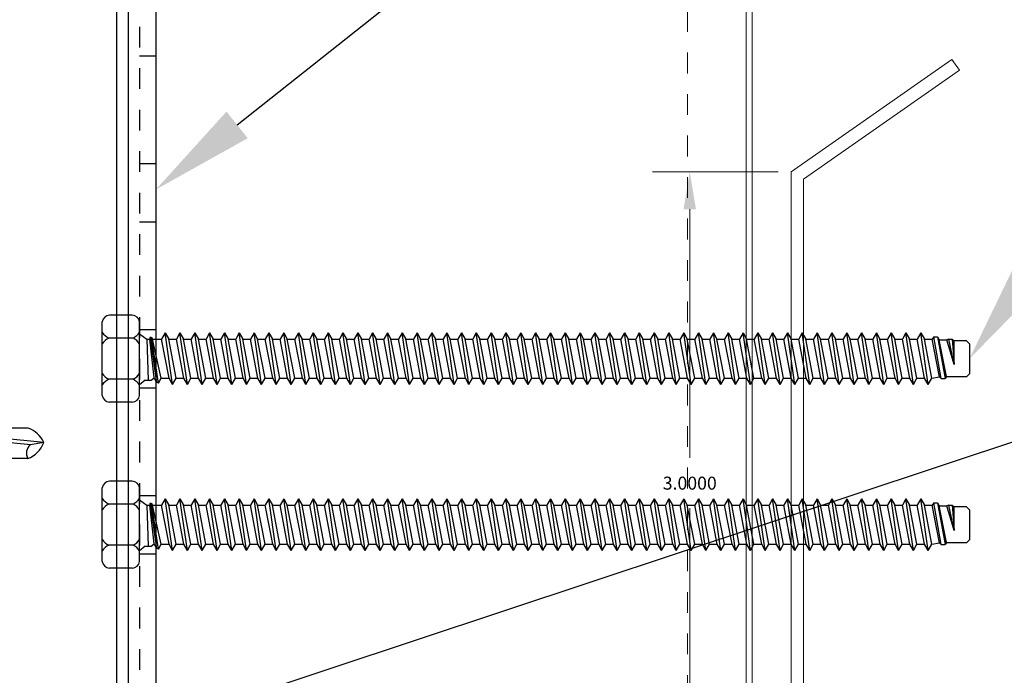
# Model space of a CAD drawing. Units: inches. Extents: x 0 to 2846, y 0 to 2540.
# Drawn here: x 1448 to 1453, y 2380 to 2383 of the extents above; entities that cross this region are included whole.
import ezdxf
from ezdxf import colors
from ezdxf.entities.mleader import LeaderData, LeaderLine
from ezdxf.math import Vec2, Vec3

# ---------------------------------------------------------------- set-up
doc = ezdxf.new("R2010")
doc.units = ezdxf.units.IN
doc.header["$LTSCALE"] = 0.5
doc.header["$MEASUREMENT"] = 0
doc.header["$PDSIZE"] = 1
doc.linetypes.add('HIDDEN2', pattern=[0.1875, 0.125, -0.0625])
doc.layers.get('0').update_dxf_attribs({"linetype": 'CONTINUOUS'})
doc.layers.get('Defpoints').update_dxf_attribs({"linetype": 'CONTINUOUS'})
for name, color, linetype, lineweight in [('_BYOTHERS', 9, 'CONTINUOUS', 5), ('_DIM', 6, 'CONTINUOUS', 5), ('_PANEL', 4, 'CONTINUOUS', 13)]:
    doc.layers.add(name, color=color, linetype=linetype, lineweight=lineweight)
doc.layers.add('_FASTENER', color=1, linetype='CONTINUOUS')
doc.styles.add('Metl-Span', font='kalinga.ttf', dxfattribs={"height": 0.0625})
doc.styles.add('Metl-Span BOLD', font='kalingab.ttf', dxfattribs={"height": 0.0625})
doc.styles.get("Standard").update_dxf_attribs({"font": 'romans.shx', "height": 0.0625})
doc.dimstyles.get("Standard").update_dxf_attribs({"dimtxt": 0.18, "dimasz": 0.18, "dimexe": 0.18, "dimexo": 0.0625, "dimgap": 0.09, "dimtad": 0, "dimtih": 1, "dimtoh": 1, "dimdec": 4, "dimzin": 0, "dimdsep": 46, "dimtxsty": 'Standard', "dimcen": 0.09, "dimadec": 0, "dimazin": 0, "dimtfac": 1, "dimtdec": 4, "dimtofl": 0, "dimtmove": 0, "dimatfit": 3, "dimfxl": 1, "dimtolj": 1, "dimtzin": 0, "dimarcsym": 0})

# ---------------------------------------------------------------- blocks, each defined once
blk = doc.blocks.new('4A.00')
for p, q in [((-0.1171, 0.1772), (-0.0795, 0.269)), ((-0.0795, 0.269), (-0.0795, -0.2687)), ((-0.0217, 0.2577), (-0.0217, -0.2573)), ((-0.0217, 0.2067), (0, 0.2067)), ((0, 0.2067), (0, -0.2067)), ((-0.2421, 0.1772), (-0.1171, 0.1772)), ((-0.1171, 0.1772), (-0.1171, -0.1761)), ((-0.2671, 0.1331), (-0.2671, -0.132)), ((0, 0.0987), (0.0035, 0.0942)), ((0.0544, 0.1212), (0.0339, 0.0942)), ((0.0544, 0.1212), (0.0901, -0.1208)), ((0.0544, 0.1212), (0.0749, 0.0942)), ((0.1258, 0.1212), (0.1053, 0.0942)), ((0.1258, 0.1212), (0.1615, -0.1208)), ((0.1258, 0.1212), (0.1463, 0.0942)), ((0.1973, 0.1212), (0.1768, 0.0942)), ((0.1973, 0.1212), (0.2178, 0.0942)), ((0.1973, 0.1212), (0.233, -0.1208)), ((0.2687, 0.1212), (0.2482, 0.0942)), ((0.2687, 0.1212), (0.3044, -0.1208)), ((0.2687, 0.1212), (0.2892, 0.0942)), ((0.3401, 0.1212), (0.3196, 0.0942)), ((0.3401, 0.1212), (0.3758, -0.1208)), ((0.3401, 0.1212), (0.3606, 0.0942)), ((0.4115, 0.1212), (0.391, 0.0942)), ((0.4115, 0.1212), (0.4473, -0.1208)), ((0.4115, 0.1212), (0.432, 0.0942)), ((0.4703, 0.1044), (0.4625, 0.0942)), ((0.4703, 0.1044), (0.507, -0.1054)), ((0.4957, 0.1044), (0.4703, 0.1044)), ((0.4938, 0.1044), (0.4733, 0.1044)), ((0.4957, 0.1044), (0.5304, -0.1054)), ((0.4957, 0.1044), (0.5035, 0.0942)), ((-0.2421, 0.0889), (-0.1171, 0.0889)), ((0.003, 0.0942), (0.0339, 0.0942)), ((0.0035, 0.0942), (0.0392, -0.0938)), ((0.0339, 0.0942), (0.0696, -0.0938)), ((0.0744, 0.0942), (0.1053, 0.0942)), ((0.0749, 0.0942), (0.1106, -0.0938)), ((0.1053, 0.0942), (0.141, -0.0938)), ((0.1463, 0.0942), (0.182, -0.0938)), ((0.1463, 0.0942), (0.1768, 0.0942)), ((0.1768, 0.0942), (0.2125, -0.0938)), ((0.2178, 0.0942), (0.2535, -0.0938)), ((0.2178, 0.0942), (0.2482, 0.0942)), ((0.2482, 0.0942), (0.2839, -0.0938)), ((0.2892, 0.0942), (0.3249, -0.0938)), ((0.2892, 0.0942), (0.3196, 0.0942)), ((0.3196, 0.0942), (0.3553, -0.0938)), ((0.3606, 0.0942), (0.3963, -0.0938)), ((0.3606, 0.0942), (0.391, 0.0942)), ((0.391, 0.0942), (0.4268, -0.0938)), ((0.432, 0.0942), (0.4678, -0.0938)), ((0.432, 0.0942), (0.4625, 0.0942)), ((0.4625, 0.0942), (0.4982, -0.0938)), ((0.5035, 0.0942), (0.5392, -0.0938)), ((0.5035, 0.0942), (0.5472, 0.0692)), ((0.5579, 0.0831), (0.5472, 0.0692)), ((0.5472, 0.0692), (0.5643, -0.0034)), ((0.5579, 0.0831), (0.5686, 0.0692)), ((0.5579, 0.0831), (0.5655, -0.0034)), ((0.5686, 0.0692), (0.5664, -0.0034)), ((0.7779, 0.0692), (0.5686, 0.0692)), ((0, 0.0058), (0.0187, -0.1208)), ((0.8532, 0.0006), (0.6416, 0.0214)), ((0.7912, -0.011), (0.6421, 0.0037)), ((0.8532, 0.0006), (0.7878, -0.011)), ((-0.2421, -0.0878), (-0.1171, -0.0878)), ((0.0187, -0.1208), (0.0392, -0.0938)), ((0.0392, -0.0938), (0.0696, -0.0938)), ((0.0696, -0.0938), (0.0901, -0.1208)), ((0.0901, -0.1208), (0.1106, -0.0938)), ((0.1106, -0.0938), (0.141, -0.0938)), ((0.141, -0.0938), (0.1615, -0.1208)), ((0.1615, -0.1208), (0.182, -0.0938)), ((0.182, -0.0938), (0.2125, -0.0938)), ((0.2125, -0.0938), (0.233, -0.1208)), ((0.233, -0.1208), (0.2535, -0.0938)), ((0.2535, -0.0938), (0.2839, -0.0938)), ((0.2839, -0.0938), (0.3044, -0.1208)), ((0.3044, -0.1208), (0.3249, -0.0938)), ((0.3249, -0.0938), (0.3553, -0.0938)), ((0.3553, -0.0938), (0.3758, -0.1208)), ((0.3758, -0.1208), (0.3963, -0.0938)), ((0.3963, -0.0938), (0.4268, -0.0938)), ((0.4268, -0.0938), (0.4473, -0.1208)), ((0.4473, -0.1208), (0.4678, -0.0938)), ((0.4678, -0.0938), (0.4982, -0.0938)), ((0.4982, -0.0938), (0.507, -0.1054)), ((0.5304, -0.1054), (0.5392, -0.0938)), ((0.5529, -0.0773), (0.5392, -0.0938)), ((0.7765, -0.0773), (0.5529, -0.0773)), ((0, -0.0962), (0.0187, -0.1208)), ((0.5182, -0.1054), (0.507, -0.1054)), ((0.507, -0.1054), (0.5304, -0.1054)), ((-0.2421, -0.1761), (-0.1171, -0.1761)), ((-0.1171, -0.1761), (-0.0795, -0.2686)), ((0, -0.2067), (-0.0217, -0.2067))]:
    blk.add_line(p, q)
for centre, radius, start, end in [((-0.0518, 0.2577), 0.03, 0, 157.7161), ((-0.2156, 0.1331), 0.0515, 120.9777, 239.0223), ((-0.0986, 0.0006), 0.1686, 148.3948, 211.6052), ((0.7118, 0.0147), 0.0705, 129.2694, 188.9502), ((0.735, -0.0535), 0.13, 24.5733, 70.736), ((0.734, 0.0413), 0.126, 289.6799, 341.1402), ((0.8235, -0.0512), 0.0538, 131.5982, 209.0589), ((-0.2156, -0.1319), 0.0515, 120.9777, 239.0223), ((-0.0518, -0.2573), 0.03, 202.1108, 0)]:
    blk.add_arc(centre, radius, start, end)
at = {"layer": '_FASTENER'}
for tag, p, flags in [('BOMDESC', (-0.8155, 0.0968), 9), ('PARTNO', (-0.81, 0.0012), 1), ('QTY', (-0.8137, -0.0903), 1), ('LF', (-0.8094, -0.1771), 1), ('DIVISOR', (-0.805, -0.2638), 1), ('CLASS', (-0.8007, -0.3505), 1)]:
    blk.add_attdef(tag, p, '', height=0.0625, dxfattribs=dict(at, flags=flags))
blk = doc.blocks.new('4633GNC-S')
for p, q in [((-0.1899, 2), (-0.1899, -2)), ((-0.1899, 2), (0, 2)), ((-0.1344, 2), (-0.1344, -2)), ((0, 2), (0, -2)), ((-0.1899, -2), (0, -2))]:
    blk.add_line(p, q)
at = {"linetype": 'HIDDEN2'}
blk.add_line((-0.0785, 2), (-0.0785, -2), dxfattribs=at)
at = {"linetype": 'HIDDEN2', "ltscale": 0.25}
for p, q in [((-0.0785, 1.3405), (0, 1.3405)), ((-0.0785, 1.0595), (0, 1.0595)), ((-0.0785, 0.5405), (0, 0.5405)), ((-0.0785, 0.2595), (0, 0.2595)), ((-0.0785, -0.2595), (0, -0.2595)), ((-0.0785, -0.5405), (0, -0.5405)), ((-0.0785, -1.0595), (0, -1.0595)), ((-0.0785, -1.3405), (0, -1.3405))]:
    blk.add_line(p, q, dxfattribs=at)
at = {"layer": 'Defpoints'}
for p in [(-0.0785, 1.2), (-0.0785, 0.4), (-0.0785, -0.4), (-0.0785, -1.2)]:
    blk.add_point(p, dxfattribs=at)
at = {"layer": '_FASTENER'}
for tag, p, flags in [('BOMDESC', (0.0361, 0.0828), 9), ('PARTNO', (0.0417, -0.0128), 1), ('QTY', (0.038, -0.1043), 1), ('LF', (0.0423, -0.191), 1), ('DIVISOR', (0.0423, -0.2778), 1), ('CLASS', (0.0423, -0.3645), 1)]:
    blk.add_attdef(tag, p, '', height=0.0625, dxfattribs=dict(at, flags=flags))
blk = doc.blocks.new('1832PNC')
for p, q in [((-0.0357, 0.21), (-0.145, 0.21)), ((-0.1807, -0.1779), (-0.1807, 0.1779)), ((0, -0.1779), (0, 0.1779)), ((-0.0316, 0.099), (-0.1491, 0.099)), ((0, 0.1191), (0.0353, 0.0936)), ((0.0493, 0.0936), (0.0523, 0.1059)), ((0.0519, 0.1055), (0.0523, 0.1059)), ((0.0829, -0.1168), (0.0519, 0.1055)), ((0.0523, 0.1059), (0.0555, 0.0946)), ((0.0555, 0.0946), (0.0575, 0.1038)), ((0.0575, 0.1038), (0.0615, 0.0936)), ((0.0908, -0.118), (0.0575, 0.1038)), ((0.123, 0.1239), (0.1058, 0.0941)), ((0.1587, -0.1239), (0.123, 0.1239)), ((0.123, 0.1239), (0.1401, 0.0941)), ((0.1944, 0.1239), (0.1772, 0.0941)), ((0.2301, -0.1239), (0.1944, 0.1239)), ((0.1944, 0.1239), (0.2116, 0.0941)), ((0.2658, 0.1239), (0.2486, 0.0941)), ((0.3015, -0.1239), (0.2658, 0.1239)), ((0.2658, 0.1239), (0.283, 0.0941)), ((0.3372, 0.1239), (0.3201, 0.0941)), ((0.373, -0.1239), (0.3372, 0.1239)), ((0.3372, 0.1239), (0.3544, 0.0941)), ((0.4087, 0.1239), (0.3915, 0.0941)), ((0.4444, -0.1239), (0.4087, 0.1239)), ((0.4087, 0.1239), (0.4259, 0.0941)), ((0.4801, 0.1239), (0.4629, 0.0941)), ((0.5158, -0.1239), (0.4801, 0.1239)), ((0.4801, 0.1239), (0.4973, 0.0941)), ((0.5515, 0.1239), (0.5343, 0.0941)), ((0.5872, -0.1239), (0.5515, 0.1239)), ((0.5515, 0.1239), (0.5687, 0.0941)), ((0.623, 0.1239), (0.6058, 0.0941)), ((0.6587, -0.1239), (0.623, 0.1239)), ((0.623, 0.1239), (0.6401, 0.0941)), ((0.6944, 0.1239), (0.6772, 0.0941)), ((0.7301, -0.1239), (0.6944, 0.1239)), ((0.6944, 0.1239), (0.7116, 0.0941)), ((0.7658, 0.1239), (0.7486, 0.0941)), ((0.8015, -0.1239), (0.7658, 0.1239)), ((0.7658, 0.1239), (0.783, 0.0941)), ((0.8372, 0.1239), (0.8201, 0.0941)), ((0.873, -0.1239), (0.8372, 0.1239)), ((0.8372, 0.1239), (0.8544, 0.0941)), ((0.9087, 0.1239), (0.8915, 0.0941)), ((0.9444, -0.1239), (0.9087, 0.1239)), ((0.9087, 0.1239), (0.9259, 0.0941)), ((0.9801, 0.1239), (0.9629, 0.0941)), ((1.0158, -0.1239), (0.9801, 0.1239)), ((0.9801, 0.1239), (0.9973, 0.0941)), ((1.0515, 0.1239), (1.0343, 0.0941)), ((1.0872, -0.1239), (1.0515, 0.1239)), ((1.0515, 0.1239), (1.0687, 0.0941)), ((1.123, 0.1239), (1.1058, 0.0941)), ((1.1587, -0.1239), (1.123, 0.1239)), ((1.123, 0.1239), (1.1401, 0.0941)), ((1.1944, 0.1239), (1.1772, 0.0941)), ((1.2301, -0.1239), (1.1944, 0.1239)), ((1.1944, 0.1239), (1.2116, 0.0941)), ((1.2658, 0.1239), (1.2486, 0.0941)), ((1.3015, -0.1239), (1.2658, 0.1239)), ((1.2658, 0.1239), (1.283, 0.0941)), ((1.3372, 0.1239), (1.3201, 0.0941)), ((1.373, -0.1239), (1.3372, 0.1239)), ((1.3372, 0.1239), (1.3544, 0.0941)), ((1.4087, 0.1239), (1.3915, 0.0941)), ((1.4444, -0.1239), (1.4087, 0.1239)), ((1.4087, 0.1239), (1.4259, 0.0941)), ((1.4801, 0.1239), (1.4629, 0.0941)), ((1.5158, -0.1239), (1.4801, 0.1239)), ((1.4801, 0.1239), (1.4973, 0.0941)), ((1.5515, 0.1239), (1.5343, 0.0941)), ((1.5872, -0.1239), (1.5515, 0.1239)), ((1.5515, 0.1239), (1.5687, 0.0941)), ((1.623, 0.1239), (1.6058, 0.0941)), ((1.6587, -0.1239), (1.623, 0.1239)), ((1.623, 0.1239), (1.6401, 0.0941)), ((1.6944, 0.1239), (1.6772, 0.0941)), ((1.7301, -0.1239), (1.6944, 0.1239)), ((1.6944, 0.1239), (1.7116, 0.0941)), ((1.7658, 0.1239), (1.7486, 0.0941)), ((1.8015, -0.1239), (1.7658, 0.1239)), ((1.7658, 0.1239), (1.783, 0.0941)), ((1.8372, 0.1239), (1.8201, 0.0941)), ((1.873, -0.1239), (1.8372, 0.1239)), ((1.8372, 0.1239), (1.8544, 0.0941)), ((1.9087, 0.1239), (1.8915, 0.0941)), ((1.9444, -0.1239), (1.9087, 0.1239)), ((1.9087, 0.1239), (1.9259, 0.0941)), ((1.9801, 0.1239), (1.9629, 0.0941)), ((2.0158, -0.1239), (1.9801, 0.1239)), ((1.9801, 0.1239), (1.9973, 0.0941)), ((2.0515, 0.1239), (2.0343, 0.0941)), ((2.0872, -0.1239), (2.0515, 0.1239)), ((2.0515, 0.1239), (2.0687, 0.0941)), ((2.123, 0.1239), (2.1058, 0.0941)), ((2.1587, -0.1239), (2.123, 0.1239)), ((2.123, 0.1239), (2.1401, 0.0941)), ((2.1944, 0.1239), (2.1772, 0.0941)), ((2.2301, -0.1239), (2.1944, 0.1239)), ((2.1944, 0.1239), (2.2116, 0.0941)), ((2.2658, 0.1239), (2.2486, 0.0941)), ((2.3015, -0.1239), (2.2658, 0.1239)), ((2.2658, 0.1239), (2.283, 0.0941)), ((2.3372, 0.1239), (2.3201, 0.0941)), ((2.373, -0.1239), (2.3372, 0.1239)), ((2.3372, 0.1239), (2.3544, 0.0941)), ((2.4087, 0.1239), (2.3915, 0.0941)), ((2.4444, -0.1239), (2.4087, 0.1239)), ((2.4087, 0.1239), (2.4259, 0.0941)), ((2.4801, 0.1239), (2.4629, 0.0941)), ((2.5158, -0.1239), (2.4801, 0.1239)), ((2.4801, 0.1239), (2.4973, 0.0941)), ((2.5515, 0.1239), (2.5343, 0.0941)), ((2.5872, -0.1239), (2.5515, 0.1239)), ((2.5515, 0.1239), (2.5687, 0.0941)), ((2.623, 0.1239), (2.6058, 0.0941)), ((2.6587, -0.1239), (2.623, 0.1239)), ((2.623, 0.1239), (2.6401, 0.0941)), ((2.6944, 0.1239), (2.6772, 0.0941)), ((2.7301, -0.1239), (2.6944, 0.1239)), ((2.6944, 0.1239), (2.7116, 0.0941)), ((2.7658, 0.1239), (2.7486, 0.0941)), ((2.8015, -0.1239), (2.7658, 0.1239)), ((2.7658, 0.1239), (2.783, 0.0941)), ((2.8372, 0.1239), (2.8201, 0.0941)), ((2.873, -0.1239), (2.8372, 0.1239)), ((2.8372, 0.1239), (2.8544, 0.0941)), ((2.9087, 0.1239), (2.8915, 0.0941)), ((2.9444, -0.1239), (2.9087, 0.1239)), ((2.9087, 0.1239), (2.9259, 0.0941)), ((2.9801, 0.1239), (2.9629, 0.0941)), ((3.0158, -0.1239), (2.9801, 0.1239)), ((2.9801, 0.1239), (2.9973, 0.0941)), ((3.0515, 0.1239), (3.0343, 0.0941)), ((3.0872, -0.1239), (3.0515, 0.1239)), ((3.0515, 0.1239), (3.0687, 0.0941)), ((3.123, 0.1239), (3.1058, 0.0941)), ((3.1587, -0.1239), (3.123, 0.1239)), ((3.123, 0.1239), (3.1401, 0.0941)), ((3.1944, 0.1239), (3.1772, 0.0941)), ((3.2301, -0.1239), (3.1944, 0.1239)), ((3.1944, 0.1239), (3.2116, 0.0941)), ((3.2658, 0.1239), (3.2486, 0.0941)), ((3.3015, -0.1239), (3.2658, 0.1239)), ((3.2658, 0.1239), (3.283, 0.0941)), ((3.3372, 0.1239), (3.3201, 0.0941)), ((3.373, -0.1239), (3.3372, 0.1239)), ((3.3372, 0.1239), (3.3544, 0.0941)), ((3.4087, 0.1239), (3.3915, 0.0941)), ((3.4444, -0.1239), (3.4087, 0.1239)), ((3.4087, 0.1239), (3.4259, 0.0941)), ((3.4801, 0.1239), (3.4629, 0.0941)), ((3.5158, -0.1239), (3.4801, 0.1239)), ((3.4801, 0.1239), (3.4973, 0.0941)), ((3.5515, 0.1239), (3.5343, 0.0941)), ((3.5872, -0.1239), (3.5515, 0.1239)), ((3.5515, 0.1239), (3.5687, 0.0941)), ((3.623, 0.1239), (3.6058, 0.0941)), ((3.6587, -0.1239), (3.623, 0.1239)), ((3.623, 0.1239), (3.6401, 0.0941)), ((3.6944, 0.1239), (3.6772, 0.0941)), ((3.7301, -0.1239), (3.6944, 0.1239)), ((3.6944, 0.1239), (3.7116, 0.0941)), ((3.7658, 0.1239), (3.7486, 0.0941)), ((3.8015, -0.1239), (3.7658, 0.1239)), ((3.7658, 0.1239), (3.783, 0.0941)), ((3.8286, 0.1048), (3.8202, 0.0941)), ((3.8286, 0.1048), (3.8456, 0.1048)), ((3.8643, -0.0954), (3.8286, 0.1048)), ((3.8456, 0.1048), (3.8836, -0.0954)), ((3.8456, 0.1048), (3.8546, 0.0901)), ((0.0353, 0.0936), (0.0488, 0.094)), ((0.0353, 0.0936), (0.0408, -0.103)), ((0.0697, -0.0927), (0.0488, 0.094)), ((0.0613, 0.0941), (0.1058, 0.0941)), ((0.1043, -0.0946), (0.0615, 0.0936)), ((0.1415, -0.0941), (0.1058, 0.0941)), ((0.1401, 0.0941), (0.1772, 0.0941)), ((0.1759, -0.0941), (0.1401, 0.0941)), ((0.2129, -0.0941), (0.1772, 0.0941)), ((0.2473, -0.0941), (0.2116, 0.0941)), ((0.2116, 0.0941), (0.2486, 0.0941)), ((0.2843, -0.0941), (0.2486, 0.0941)), ((0.3187, -0.0941), (0.283, 0.0941)), ((0.283, 0.0941), (0.3201, 0.0941)), ((0.3558, -0.0941), (0.3201, 0.0941)), ((0.3544, 0.0941), (0.3915, 0.0941)), ((0.3901, -0.0941), (0.3544, 0.0941)), ((0.4272, -0.0941), (0.3915, 0.0941)), ((0.4616, -0.0941), (0.4259, 0.0941)), ((0.4259, 0.0941), (0.4629, 0.0941)), ((0.4986, -0.0941), (0.4629, 0.0941)), ((0.533, -0.0941), (0.4973, 0.0941)), ((0.4973, 0.0941), (0.5343, 0.0941)), ((0.5701, -0.0941), (0.5343, 0.0941)), ((0.5687, 0.0941), (0.6058, 0.0941)), ((0.6044, -0.0941), (0.5687, 0.0941)), ((0.6415, -0.0941), (0.6058, 0.0941)), ((0.6401, 0.0941), (0.6772, 0.0941)), ((0.6759, -0.0941), (0.6401, 0.0941)), ((0.7129, -0.0941), (0.6772, 0.0941)), ((0.7116, 0.0941), (0.7486, 0.0941)), ((0.7473, -0.0941), (0.7116, 0.0941)), ((0.7843, -0.0941), (0.7486, 0.0941)), ((0.783, 0.0941), (0.8201, 0.0941)), ((0.8187, -0.0941), (0.783, 0.0941)), ((0.8558, -0.0941), (0.8201, 0.0941)), ((0.8544, 0.0941), (0.8915, 0.0941)), ((0.8901, -0.0941), (0.8544, 0.0941)), ((0.9272, -0.0941), (0.8915, 0.0941)), ((0.9259, 0.0941), (0.9629, 0.0941)), ((0.9616, -0.0941), (0.9259, 0.0941)), ((0.9986, -0.0941), (0.9629, 0.0941)), ((0.9973, 0.0941), (1.0343, 0.0941)), ((1.033, -0.0941), (0.9973, 0.0941)), ((1.0701, -0.0941), (1.0343, 0.0941)), ((1.0687, 0.0941), (1.1058, 0.0941)), ((1.1044, -0.0941), (1.0687, 0.0941)), ((1.1415, -0.0941), (1.1058, 0.0941)), ((1.1759, -0.0941), (1.1401, 0.0941)), ((1.1401, 0.0941), (1.1772, 0.0941)), ((1.2129, -0.0941), (1.1772, 0.0941)), ((1.2116, 0.0941), (1.2486, 0.0941)), ((1.2473, -0.0941), (1.2116, 0.0941)), ((1.2843, -0.0941), (1.2486, 0.0941)), ((1.3187, -0.0941), (1.283, 0.0941)), ((1.283, 0.0941), (1.3201, 0.0941)), ((1.3558, -0.0941), (1.3201, 0.0941)), ((1.3544, 0.0941), (1.3915, 0.0941)), ((1.3901, -0.0941), (1.3544, 0.0941)), ((1.4272, -0.0941), (1.3915, 0.0941)), ((1.4616, -0.0941), (1.4259, 0.0941)), ((1.4259, 0.0941), (1.4629, 0.0941)), ((1.4986, -0.0941), (1.4629, 0.0941)), ((1.533, -0.0941), (1.4973, 0.0941)), ((1.4973, 0.0941), (1.5343, 0.0941)), ((1.5701, -0.0941), (1.5343, 0.0941)), ((1.6044, -0.0941), (1.5687, 0.0941)), ((1.5687, 0.0941), (1.6058, 0.0941)), ((1.6415, -0.0941), (1.6058, 0.0941)), ((1.6401, 0.0941), (1.6772, 0.0941)), ((1.6759, -0.0941), (1.6401, 0.0941)), ((1.7129, -0.0941), (1.6772, 0.0941)), ((1.7116, 0.0941), (1.7486, 0.0941)), ((1.7473, -0.0941), (1.7116, 0.0941)), ((1.7843, -0.0941), (1.7486, 0.0941)), ((1.783, 0.0941), (1.8201, 0.0941)), ((1.8187, -0.0941), (1.783, 0.0941)), ((1.8558, -0.0941), (1.8201, 0.0941)), ((1.8544, 0.0941), (1.8915, 0.0941)), ((1.8901, -0.0941), (1.8544, 0.0941)), ((1.9272, -0.0941), (1.8915, 0.0941)), ((1.9259, 0.0941), (1.9629, 0.0941)), ((1.9616, -0.0941), (1.9259, 0.0941)), ((1.9986, -0.0941), (1.9629, 0.0941)), ((1.9973, 0.0941), (2.0343, 0.0941)), ((2.033, -0.0941), (1.9973, 0.0941)), ((2.0701, -0.0941), (2.0343, 0.0941)), ((2.0687, 0.0941), (2.1058, 0.0941)), ((2.1044, -0.0941), (2.0687, 0.0941)), ((2.1415, -0.0941), (2.1058, 0.0941)), ((2.1759, -0.0941), (2.1401, 0.0941)), ((2.1401, 0.0941), (2.1772, 0.0941)), ((2.2129, -0.0941), (2.1772, 0.0941)), ((2.2116, 0.0941), (2.2486, 0.0941)), ((2.2473, -0.0941), (2.2116, 0.0941)), ((2.2843, -0.0941), (2.2486, 0.0941)), ((2.3187, -0.0941), (2.283, 0.0941)), ((2.283, 0.0941), (2.3201, 0.0941)), ((2.3558, -0.0941), (2.3201, 0.0941)), ((2.3544, 0.0941), (2.3915, 0.0941)), ((2.3901, -0.0941), (2.3544, 0.0941)), ((2.4272, -0.0941), (2.3915, 0.0941)), ((2.4616, -0.0941), (2.4259, 0.0941)), ((2.4259, 0.0941), (2.4629, 0.0941)), ((2.4986, -0.0941), (2.4629, 0.0941)), ((2.533, -0.0941), (2.4973, 0.0941)), ((2.4973, 0.0941), (2.5343, 0.0941)), ((2.5701, -0.0941), (2.5343, 0.0941)), ((2.6044, -0.0941), (2.5687, 0.0941)), ((2.5687, 0.0941), (2.6058, 0.0941)), ((2.6415, -0.0941), (2.6058, 0.0941)), ((2.6401, 0.0941), (2.6772, 0.0941)), ((2.6759, -0.0941), (2.6401, 0.0941)), ((2.7129, -0.0941), (2.6772, 0.0941)), ((2.7116, 0.0941), (2.7486, 0.0941)), ((2.7473, -0.0941), (2.7116, 0.0941)), ((2.7843, -0.0941), (2.7486, 0.0941)), ((2.783, 0.0941), (2.8201, 0.0941)), ((2.8187, -0.0941), (2.783, 0.0941)), ((2.8558, -0.0941), (2.8201, 0.0941)), ((2.8544, 0.0941), (2.8915, 0.0941)), ((2.8901, -0.0941), (2.8544, 0.0941)), ((2.9272, -0.0941), (2.8915, 0.0941)), ((2.9259, 0.0941), (2.9629, 0.0941)), ((2.9616, -0.0941), (2.9259, 0.0941)), ((2.9986, -0.0941), (2.9629, 0.0941)), ((2.9973, 0.0941), (3.0343, 0.0941)), ((3.033, -0.0941), (2.9973, 0.0941)), ((3.0701, -0.0941), (3.0343, 0.0941)), ((3.0687, 0.0941), (3.1058, 0.0941)), ((3.1044, -0.0941), (3.0687, 0.0941)), ((3.1415, -0.0941), (3.1058, 0.0941)), ((3.1759, -0.0941), (3.1401, 0.0941)), ((3.1401, 0.0941), (3.1772, 0.0941)), ((3.2129, -0.0941), (3.1772, 0.0941)), ((3.2116, 0.0941), (3.2486, 0.0941)), ((3.2473, -0.0941), (3.2116, 0.0941)), ((3.2843, -0.0941), (3.2486, 0.0941)), ((3.3187, -0.0941), (3.283, 0.0941)), ((3.283, 0.0941), (3.3201, 0.0941)), ((3.3558, -0.0941), (3.3201, 0.0941)), ((3.3544, 0.0941), (3.3915, 0.0941)), ((3.3901, -0.0941), (3.3544, 0.0941)), ((3.4272, -0.0941), (3.3915, 0.0941)), ((3.4616, -0.0941), (3.4259, 0.0941)), ((3.4259, 0.0941), (3.4629, 0.0941)), ((3.4986, -0.0941), (3.4629, 0.0941)), ((3.533, -0.0941), (3.4973, 0.0941)), ((3.4973, 0.0941), (3.5343, 0.0941)), ((3.5701, -0.0941), (3.5343, 0.0941)), ((3.5687, 0.0941), (3.6058, 0.0941)), ((3.6044, -0.0941), (3.5687, 0.0941)), ((3.6415, -0.0941), (3.6058, 0.0941)), ((3.6759, -0.0941), (3.6401, 0.0941)), ((3.6401, 0.0941), (3.6772, 0.0941)), ((3.7129, -0.0941), (3.6772, 0.0941)), ((3.7473, -0.0941), (3.7116, 0.0941)), ((3.7116, 0.0941), (3.7486, 0.0941)), ((3.7843, -0.0941), (3.7486, 0.0941)), ((3.783, 0.0941), (3.8202, 0.0941)), ((3.8187, -0.0941), (3.783, 0.0941)), ((3.856, -0.0883), (3.8202, 0.0941)), ((3.8546, 0.0902), (3.8916, 0.0902)), ((3.8892, -0.0857), (3.8546, 0.0901)), ((3.9001, 0.0936), (3.8916, 0.0902)), ((3.9262, -0.0282), (3.8916, 0.0902)), ((3.9001, 0.0936), (3.917, 0.0936)), ((3.9262, -0.0282), (3.9001, 0.0936)), ((3.917, 0.0936), (3.9262, -0.0282)), ((3.917, 0.0936), (3.926, 0.0857)), ((3.9855, 0.0857), (3.926, 0.0857)), ((3.9262, -0.0282), (3.926, 0.0857)), ((3.9855, 0.0857), (4, 0.0712)), ((4, 0.0712), (4, -0.0732)), ((0.0548, -0.103), (0.0697, -0.0927)), ((0.0829, -0.1168), (0.0697, -0.0927)), ((0.0908, -0.118), (0.1043, -0.0946)), ((0.1044, -0.0941), (0.1415, -0.0941)), ((0.1587, -0.1239), (0.1415, -0.0941)), ((0.1587, -0.1239), (0.1759, -0.0941)), ((0.1759, -0.0941), (0.2129, -0.0941)), ((0.2301, -0.1239), (0.2129, -0.0941)), ((0.2301, -0.1239), (0.2473, -0.0941)), ((0.2473, -0.0941), (0.2843, -0.0941)), ((0.3015, -0.1239), (0.2843, -0.0941)), ((0.3015, -0.1239), (0.3187, -0.0941)), ((0.3187, -0.0941), (0.3558, -0.0941)), ((0.373, -0.1239), (0.3558, -0.0941)), ((0.373, -0.1239), (0.3901, -0.0941)), ((0.3901, -0.0941), (0.4272, -0.0941)), ((0.4444, -0.1239), (0.4272, -0.0941)), ((0.4444, -0.1239), (0.4616, -0.0941)), ((0.4616, -0.0941), (0.4986, -0.0941)), ((0.5158, -0.1239), (0.4986, -0.0941)), ((0.5158, -0.1239), (0.533, -0.0941)), ((0.533, -0.0941), (0.5701, -0.0941)), ((0.5872, -0.1239), (0.5701, -0.0941)), ((0.5872, -0.1239), (0.6044, -0.0941)), ((0.6044, -0.0941), (0.6415, -0.0941)), ((0.6587, -0.1239), (0.6415, -0.0941)), ((0.6587, -0.1239), (0.6759, -0.0941)), ((0.6759, -0.0941), (0.7129, -0.0941)), ((0.7301, -0.1239), (0.7129, -0.0941)), ((0.7301, -0.1239), (0.7473, -0.0941)), ((0.7473, -0.0941), (0.7843, -0.0941)), ((0.8015, -0.1239), (0.7843, -0.0941)), ((0.8015, -0.1239), (0.8187, -0.0941)), ((0.8187, -0.0941), (0.8558, -0.0941)), ((0.873, -0.1239), (0.8558, -0.0941)), ((0.873, -0.1239), (0.8901, -0.0941)), ((0.8901, -0.0941), (0.9272, -0.0941)), ((0.9444, -0.1239), (0.9272, -0.0941)), ((0.9444, -0.1239), (0.9616, -0.0941)), ((0.9616, -0.0941), (0.9986, -0.0941)), ((1.0158, -0.1239), (0.9986, -0.0941)), ((1.0158, -0.1239), (1.033, -0.0941)), ((1.033, -0.0941), (1.0701, -0.0941)), ((1.0872, -0.1239), (1.0701, -0.0941)), ((1.0872, -0.1239), (1.1044, -0.0941)), ((1.1044, -0.0941), (1.1415, -0.0941)), ((1.1587, -0.1239), (1.1415, -0.0941)), ((1.1587, -0.1239), (1.1759, -0.0941)), ((1.1759, -0.0941), (1.2129, -0.0941)), ((1.2301, -0.1239), (1.2129, -0.0941)), ((1.2301, -0.1239), (1.2473, -0.0941)), ((1.2473, -0.0941), (1.2843, -0.0941)), ((1.3015, -0.1239), (1.2843, -0.0941)), ((1.3015, -0.1239), (1.3187, -0.0941)), ((1.3187, -0.0941), (1.3558, -0.0941)), ((1.373, -0.1239), (1.3558, -0.0941)), ((1.373, -0.1239), (1.3901, -0.0941)), ((1.3901, -0.0941), (1.4272, -0.0941)), ((1.4444, -0.1239), (1.4272, -0.0941)), ((1.4444, -0.1239), (1.4616, -0.0941)), ((1.4616, -0.0941), (1.4986, -0.0941)), ((1.5158, -0.1239), (1.4986, -0.0941)), ((1.5158, -0.1239), (1.533, -0.0941)), ((1.533, -0.0941), (1.5701, -0.0941)), ((1.5872, -0.1239), (1.5701, -0.0941)), ((1.5872, -0.1239), (1.6044, -0.0941)), ((1.6044, -0.0941), (1.6415, -0.0941)), ((1.6587, -0.1239), (1.6415, -0.0941)), ((1.6587, -0.1239), (1.6759, -0.0941)), ((1.6759, -0.0941), (1.7129, -0.0941)), ((1.7301, -0.1239), (1.7129, -0.0941)), ((1.7301, -0.1239), (1.7473, -0.0941)), ((1.7473, -0.0941), (1.7843, -0.0941)), ((1.8015, -0.1239), (1.7843, -0.0941)), ((1.8015, -0.1239), (1.8187, -0.0941)), ((1.8187, -0.0941), (1.8558, -0.0941)), ((1.873, -0.1239), (1.8558, -0.0941)), ((1.873, -0.1239), (1.8901, -0.0941)), ((1.8901, -0.0941), (1.9272, -0.0941)), ((1.9444, -0.1239), (1.9272, -0.0941)), ((1.9444, -0.1239), (1.9616, -0.0941)), ((1.9616, -0.0941), (1.9986, -0.0941)), ((2.0158, -0.1239), (1.9986, -0.0941)), ((2.0158, -0.1239), (2.033, -0.0941)), ((2.033, -0.0941), (2.0701, -0.0941)), ((2.0872, -0.1239), (2.0701, -0.0941)), ((2.0872, -0.1239), (2.1044, -0.0941)), ((2.1044, -0.0941), (2.1415, -0.0941)), ((2.1587, -0.1239), (2.1415, -0.0941)), ((2.1587, -0.1239), (2.1759, -0.0941)), ((2.1759, -0.0941), (2.2129, -0.0941)), ((2.2301, -0.1239), (2.2129, -0.0941)), ((2.2301, -0.1239), (2.2473, -0.0941)), ((2.2473, -0.0941), (2.2843, -0.0941)), ((2.3015, -0.1239), (2.2843, -0.0941)), ((2.3015, -0.1239), (2.3187, -0.0941)), ((2.3187, -0.0941), (2.3558, -0.0941)), ((2.373, -0.1239), (2.3558, -0.0941)), ((2.373, -0.1239), (2.3901, -0.0941)), ((2.3901, -0.0941), (2.4272, -0.0941)), ((2.4444, -0.1239), (2.4272, -0.0941)), ((2.4444, -0.1239), (2.4616, -0.0941)), ((2.4616, -0.0941), (2.4986, -0.0941)), ((2.5158, -0.1239), (2.4986, -0.0941)), ((2.5158, -0.1239), (2.533, -0.0941)), ((2.533, -0.0941), (2.5701, -0.0941)), ((2.5872, -0.1239), (2.5701, -0.0941)), ((2.5872, -0.1239), (2.6044, -0.0941)), ((2.6044, -0.0941), (2.6415, -0.0941)), ((2.6587, -0.1239), (2.6415, -0.0941)), ((2.6587, -0.1239), (2.6759, -0.0941)), ((2.6759, -0.0941), (2.7129, -0.0941)), ((2.7301, -0.1239), (2.7129, -0.0941)), ((2.7301, -0.1239), (2.7473, -0.0941)), ((2.7473, -0.0941), (2.7843, -0.0941)), ((2.8015, -0.1239), (2.7843, -0.0941)), ((2.8015, -0.1239), (2.8187, -0.0941)), ((2.8187, -0.0941), (2.8558, -0.0941)), ((2.873, -0.1239), (2.8558, -0.0941)), ((2.873, -0.1239), (2.8901, -0.0941)), ((2.8901, -0.0941), (2.9272, -0.0941)), ((2.9444, -0.1239), (2.9272, -0.0941)), ((2.9444, -0.1239), (2.9616, -0.0941)), ((2.9616, -0.0941), (2.9986, -0.0941)), ((3.0158, -0.1239), (2.9986, -0.0941)), ((3.0158, -0.1239), (3.033, -0.0941)), ((3.033, -0.0941), (3.0701, -0.0941)), ((3.0872, -0.1239), (3.0701, -0.0941)), ((3.0872, -0.1239), (3.1044, -0.0941)), ((3.1044, -0.0941), (3.1415, -0.0941)), ((3.1587, -0.1239), (3.1415, -0.0941)), ((3.1587, -0.1239), (3.1759, -0.0941)), ((3.1759, -0.0941), (3.2129, -0.0941)), ((3.2301, -0.1239), (3.2129, -0.0941)), ((3.2301, -0.1239), (3.2473, -0.0941)), ((3.2473, -0.0941), (3.2843, -0.0941)), ((3.3015, -0.1239), (3.2843, -0.0941)), ((3.3015, -0.1239), (3.3187, -0.0941)), ((3.3187, -0.0941), (3.3558, -0.0941)), ((3.373, -0.1239), (3.3558, -0.0941)), ((3.373, -0.1239), (3.3901, -0.0941)), ((3.3901, -0.0941), (3.4272, -0.0941)), ((3.4444, -0.1239), (3.4272, -0.0941)), ((3.4444, -0.1239), (3.4616, -0.0941)), ((3.4616, -0.0941), (3.4986, -0.0941)), ((3.5158, -0.1239), (3.4986, -0.0941)), ((3.5158, -0.1239), (3.533, -0.0941)), ((3.533, -0.0941), (3.5701, -0.0941)), ((3.5872, -0.1239), (3.5701, -0.0941)), ((3.5872, -0.1239), (3.6044, -0.0941)), ((3.6044, -0.0941), (3.6415, -0.0941)), ((3.6587, -0.1239), (3.6415, -0.0941)), ((3.6587, -0.1239), (3.6759, -0.0941)), ((3.6759, -0.0941), (3.7129, -0.0941)), ((3.7301, -0.1239), (3.7129, -0.0941)), ((3.7301, -0.1239), (3.7473, -0.0941)), ((3.7473, -0.0941), (3.7843, -0.0941)), ((3.8015, -0.1239), (3.7843, -0.0941)), ((3.8015, -0.1239), (3.8187, -0.0941)), ((3.8187, -0.0941), (3.856, -0.0883)), ((3.8643, -0.0954), (3.856, -0.0883)), ((3.8892, -0.0857), (3.8836, -0.0954)), ((3.8892, -0.0857), (3.9876, -0.0857)), ((3.9876, -0.0857), (4, -0.0732)), ((-0.0316, -0.099), (-0.1491, -0.099)), ((0, -0.1248), (0.027, -0.1028)), ((0.0268, -0.103), (0.0548, -0.103)), ((0.0829, -0.1168), (0.0867, -0.113)), ((0.0867, -0.113), (0.0908, -0.118)), ((3.8643, -0.0954), (3.8836, -0.0954)), ((-0.0357, -0.21), (-0.145, -0.21))]:
    blk.add_line(p, q)
for centre, radius, start, end in [((-0.1413, 0.1701), 0.0401, 95.2607, 168.6493), ((-0.0393, 0.1701), 0.0401, 11.3507, 84.7393), ((-0.1004, 0.1875), 0.101, 217.3832, 241.1822), ((-0.1004, 0.0105), 0.101, 118.8178, 142.6168), ((-0.0803, 0.1875), 0.101, 298.8178, 322.6168), ((-0.0803, 0.0105), 0.101, 37.3832, 61.1822), ((-0.1004, -0.0105), 0.101, 217.3832, 241.1822), ((-0.0803, -0.0105), 0.101, 298.8178, 322.6168), ((-0.1004, -0.1875), 0.101, 118.8178, 142.6168), ((-0.0803, -0.1875), 0.101, 37.3832, 61.1822), ((-0.1413, -0.1701), 0.0401, 191.3507, 264.7393), ((-0.0393, -0.1701), 0.0401, 275.2607, 348.6493)]:
    blk.add_arc(centre, radius, start, end)
at = {"layer": '_FASTENER'}
for tag, p, flags in [('BOMDESC', (-0.7401, 0.109), 9), ('PARTNO', (-0.7345, 0.0134), 1), ('QTY', (-0.7383, -0.0781), 1), ('LF', (-0.734, -0.1648), 1), ('DIVISOR', (-0.7296, -0.2515), 1), ('CLASS', (-0.7253, -0.3382), 1)]:
    blk.add_attdef(tag, p, '', height=0.0625, dxfattribs=dict(at, flags=flags))
blk = doc.blocks.new('*D3305')
at = {"layer": 'Defpoints', "color": 0, "lineweight": -2, "transparency": 16777216}
for p, q in [((-0.0625, 2.94), (-0.6691, 2.94)), ((-0.4891, 2.76), (-0.4891, 1.5613)), ((-0.4891, 0.12), (-0.4891, 1.3188)), ((-0.0625, -0.06), (-0.6691, -0.06))]:
    blk.add_line(p, q, dxfattribs=at)
at = {"layer": 'Defpoints', "color": 0, "transparency": 16777216}
for p in [(0, 2.94), (-0.4891, -0.06), (0, -0.06)]:
    blk.add_point(p, dxfattribs=at)
for points in [[(-0.5191, 2.76), (-0.4591, 2.76), (-0.4891, 2.94)], [(-0.5191, 0.12), (-0.4591, 0.12), (-0.4891, -0.06)]]:
    blk.add_solid(points, dxfattribs=at)
at = {"layer": 'Defpoints', "color": 0, "transparency": 16777216, "insert": (-0.4891, 1.44), "char_height": 0.0625, "attachment_point": 5}
blk.add_mtext('\\A1;3.0000', dxfattribs=at)
blk = doc.blocks.new('*U3283')
blk.add_lwpolyline([(7.18739, -3.49575), (7.22181, -3.5449), (8, -3), (8, 0), (0.06, 0), (0.06, 2.90449), (0.81112, 3.43043), (0.77469, 3.48245), (0, 2.94), (0, -0.06), (7.94, -0.06), (7.94, -2.96877)], close=True)
at = {"layer": 'Defpoints'}
dim = blk.add_linear_dim(base=(-0.48909, -0.06), p1=(0, 2.94), p2=(0, -0.06), angle=90, dimstyle='Standard', dxfattribs=at)
dim.commit()
dim.dimension.update_dxf_attribs({"geometry": '*D3305', "text_midpoint": (-0.48909, 1.44)})

msp = doc.modelspace()

# ---------------------------------------------------------------- linework, layer by layer
at = {"layer": '_PANEL', "color": 2, "linetype": 'HIDDEN2'}
msp.add_line((1451.24549, 2388.64386), (1451.24549, 2379.76886), dxfattribs=at)
at = {"layer": '_PANEL'}
for p, q in [((1451.52799, 2388.64386), (1451.52799, 2379.76886)), ((1451.55799, 2388.64386), (1451.55799, 2379.76886))]:
    msp.add_line(p, q, dxfattribs=at)

# ---------------------------------------------------------------- block references
at = {"layer": '_BYOTHERS'}
msp.add_blockref('*U3283', (1451.74549, 2379.32886), dxfattribs=at)
at = {"layer": '_FASTENER'}
for name, p in [('4633GNC-S', (1448.68299, 2381.76886)), ('1832PNC', (1448.60449, 2381.36886)), ('4A.00', (1447.289, 2380.96474)), ('1832PNC', (1448.60449, 2380.56886))]:
    msp.add_blockref(name, p, dxfattribs=at)

# ---------------------------------------------------------------- leaders
at = {"layer": '_DIM'}
ml = msp.add_multileader_mtext('Standard', dxfattribs=at)
ml.set_content('\\A1;PANEL BEARING SURFACE IS:\\P2" NOMINAL\\P1 {\\H0.7x;\\S7/16;}" MINIMUM.', color=8, style='Metl-Span')
ml.set_leader_properties(color=256)
ml.build(insert=Vec2(0, 0))
ml.multileader.update_dxf_attribs({"text_left_attachment_type": 2, "text_right_attachment_type": 2, "dogleg_length": 0.125, "arrow_head_size": 0.5, "scale": 4})
ctx = ml.context
ctx.base_point, ctx.scale, ctx.char_height, ctx.arrow_head_size, ctx.landing_gap_size, ctx.plane_origin = Vec3(1829.10476, 2457.85205), 4, 0.25, 0.5, 0.25, Vec3(1916.86512, 2829.15444)
ctx.left_attachment, ctx.right_attachment = 2, 2
notes = []
notes.append((ctx, [(0, (0, 0, 0), (0, 0), (1, 0), 1, [])]))
ctx.mtext.insert, ctx.mtext.width, ctx.mtext.flow_direction = Vec3(1829.35476, 2458.69129), 4.1945964, 5
ml = msp.add_multileader_mtext('Standard', dxfattribs=at)
ml.set_content('14 GA. 4 HOLE CF PANEL CLIP\\P4" X 3/4"\\P[4633GNC]', color=7, style='Metl-Span BOLD')
ml.set_leader_properties(color=256)
ml.build(insert=Vec2(0, 0))
ml.multileader.update_dxf_attribs({"text_left_attachment_type": 2, "text_right_attachment_type": 2, "dogleg_length": 0.125, "arrow_head_size": 0.5, "scale": 4})
ctx = ml.context
ctx.base_point, ctx.scale, ctx.char_height, ctx.arrow_head_size, ctx.landing_gap_size, ctx.plane_origin = Vec3(1455.47185, 2387.18889), 4, 0.25, 0.5, 0.25, Vec3(-143.03547, 2385.53497)
ctx.left_attachment, ctx.right_attachment = 2, 2
notes.append((ctx, [(0, (1, 1, 0), (1454.97185, 2387.18889), (1, 0), 0.5, [(0, [(1448.68299, 2382.18436)], 0, [])])]))
ctx.mtext.insert, ctx.mtext.flow_direction = Vec3(1455.72185, 2387.78077), 5
ml = msp.add_multileader_mtext('Standard', dxfattribs=at)
ml.set_content('1/4"-14 HWH TYPE B\\PW/O WASHER (2) PER CLIP\\P[SEE CHART]\\P(PRE-DRILL, REF. SHEET FST1)\\P(ADDITIONAL FASTENERS MAY\\PBE REQUIRED BASED ON\\PNEGATIVE WIND PRESSURES)', color=7, style='Metl-Span BOLD')
ml.set_leader_properties(color=256)
ml.build(insert=Vec2(0, 0))
ml.multileader.update_dxf_attribs({"text_left_attachment_type": 2, "text_right_attachment_type": 2, "dogleg_length": 0.125, "arrow_head_size": 0.5, "scale": 4})
ctx = ml.context
ctx.base_point, ctx.scale, ctx.char_height, ctx.arrow_head_size, ctx.landing_gap_size, ctx.plane_origin = Vec3(1455.47185, 2384.73066), 4, 0.25, 0.5, 0.25, Vec3(-143.03547, 2384.03497)
ctx.left_attachment, ctx.right_attachment = 2, 2
notes.append((ctx, [(0, (1, 1, 0), (1454.97185, 2384.73066), (1, 0), 0.5, [(0, [(1452.60449, 2381.36784)], 0, [])])]))
ctx.mtext.insert, ctx.mtext.flow_direction = Vec3(1455.72185, 2386.17203), 5
ml = msp.add_multileader_mtext('Standard', dxfattribs=at)
ml.set_content('{\\fGulim|b0|i0|c0|p34;EXPANDABLE FOAM INSULATION\\P(NOT BY PANEL MANUFACTURER)}', color=8, style='Metl-Span')
ml.set_leader_properties(color=256)
ml.build(insert=Vec2(0, 0))
ml.multileader.update_dxf_attribs({"text_left_attachment_type": 2, "text_right_attachment_type": 2, "dogleg_length": 0.125, "arrow_head_size": 0.5, "scale": 4})
ctx = ml.context
ctx.base_point, ctx.scale, ctx.char_height, ctx.arrow_head_size, ctx.landing_gap_size, ctx.plane_origin = Vec3(1455.55799, 2381.71247), 4, 0.25, 0.5, 0.25, Vec3(-142.89228, 2384.62519)
ctx.left_attachment, ctx.right_attachment = 2, 2
notes.append((ctx, [(0, (1, 1, 0), (1455.05799, 2381.71247), (1, 0), 0.5, [(0, [(1448.13397, 2379.4153)], 0, [])])]))
ctx.mtext.insert, ctx.mtext.flow_direction = Vec3(1455.80799, 2382.09206), 5
for ctx, leaders in notes:
    for number, flags, end, landing, length, lines in leaders:
        leader = LeaderData()
        leader.index, (leader.has_last_leader_line, leader.has_dogleg_vector, leader.attachment_direction) = number, flags
        leader.last_leader_point, leader.dogleg_vector, leader.dogleg_length = Vec3(end), Vec3(landing), length
        for number, points, colour, breaks in lines:
            line = LeaderLine()
            line.index, line.vertices, line.color, line.breaks = number, Vec3.list(points), colors.encode_raw_color(colour), breaks
            leader.lines.append(line)
        ctx.leaders.append(leader)

doc.saveas('drawing.dxf')
